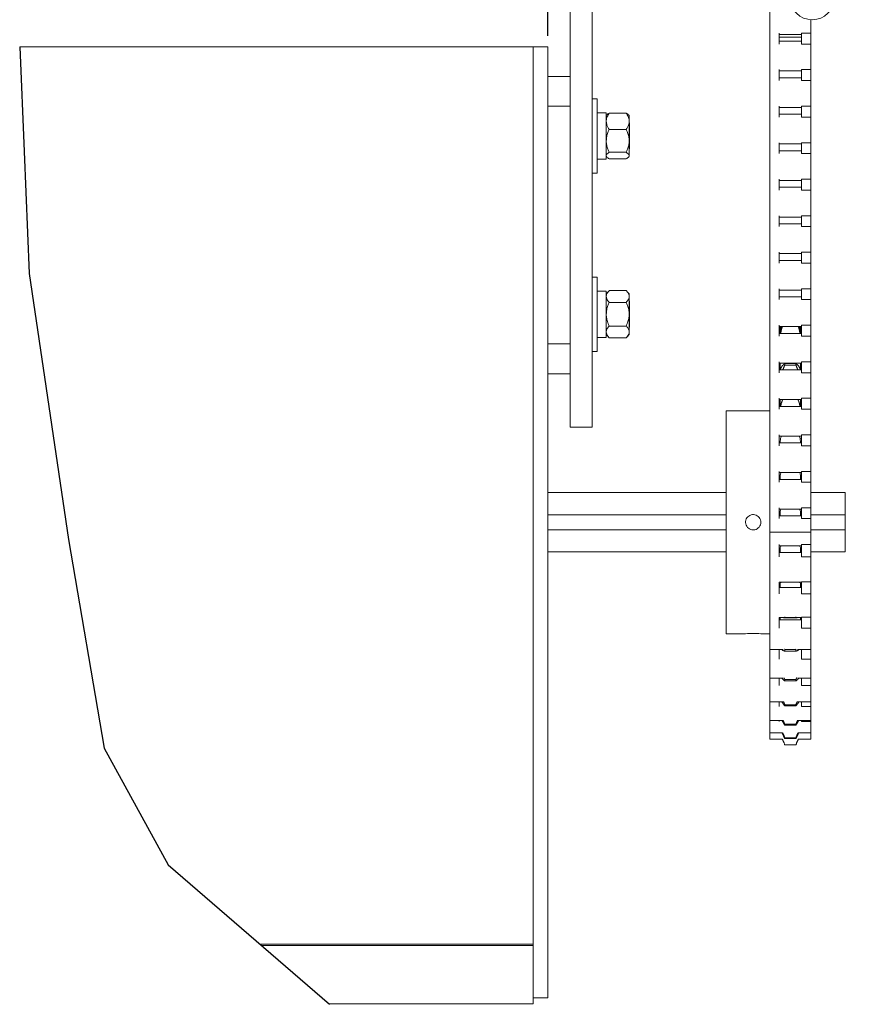
# Model space of a CAD drawing. Extents: x 2.5 to 18.9, y 8.1 to 42.4.
# Drawn here: x 4.4 to 18.8, y 8.1 to 24.7 of the extents above; entities that cross this region are included whole.
import ezdxf

# ---------------------------------------------------------------- set-up
doc = ezdxf.new("R2010")
doc.units = 0
doc.header["$LTSCALE"] = 0.5
doc.header["$MEASUREMENT"] = 0
doc.layers.get('Defpoints').update_dxf_attribs({"linetype": 'CONTINUOUS'})
doc.layers.add('DIM', color=1, linetype='CONTINUOUS')
doc.layers.add('OBJ', color=3, linetype='CONTINUOUS')
doc.styles.add('ROMANS', font='romans.shx', dxfattribs={"width": 0.9, "height": 0.375})
doc.dimstyles.new('GENIE', dxfattribs={"dimscale": 2, "dimtxt": 0.25, "dimasz": 0.156, "dimexe": 0.095, "dimexo": 0.0925, "dimgap": 0.095, "dimtad": 0, "dimtih": 1, "dimtoh": 1, "dimdec": 5, "dimzin": 4, "dimdsep": 46, "dimlunit": 5, "dimtxsty": 'ROMANS', "dimcen": 0.09, "dimadec": 0, "dimazin": 0, "dimtfac": 1, "dimtdec": 5, "dimtofl": 0, "dimtmove": 0, "dimatfit": 3, "dimfxl": 0, "dimfrac": 2, "dimtolj": 1, "dimtzin": 4, "dimarcsym": 0})

# ---------------------------------------------------------------- blocks, each defined once
blk = doc.blocks.new('*D31')
at = {"layer": 'Defpoints', "color": 0}
for p in [(13.309, 38.369), (18.834, 30.782), (13.309, 24.232)]:
    blk.add_point(p, dxfattribs=at)
at = {"layer": 'DIM', "color": 0, "lineweight": -2}
for p, q in [((13.309, 24.417), (13.309, 38.559)), ((18.834, 30.967), (18.834, 38.559)), ((13.621, 38.369), (14.034, 38.369)), ((18.522, 38.369), (18.11, 38.369))]:
    blk.add_line(p, q, dxfattribs=at)
at = {"layer": 'DIM', "color": 0}
for points in [[(13.621, 38.421), (13.621, 38.317), (13.309, 38.369)], [(18.522, 38.421), (18.522, 38.317), (18.834, 38.369)]]:
    blk.add_solid(points, dxfattribs=at)
at = {"layer": 'DIM', "color": 0, "insert": (16.072, 38.369), "char_height": 0.375, "attachment_point": 5, "style": 'ROMANS'}
blk.add_mtext('\\A1;5 1/2\\PEND OF\\POUTPUT SHAFT', dxfattribs=at)

msp = doc.modelspace()

# ---------------------------------------------------------------- linework, layer by layer
at = {"layer": 'OBJ', "linetype": 'Continuous', "lineweight": 15}
for p, q in [((13.6843106, 18.0850006), (13.6843106, 25.7150006)), ((14.0543099, 18.0850006), (14.0543099, 25.7150006)), ((17.0403102, 24.4620687), (17.0403102, 24.8929117)), ((17.7353098, 24.4620687), (17.7353098, 24.6872569)), ((17.0403102, 24.4620687), (17.0403102, 24.2785051)), ((17.2003135, 24.4620687), (17.2003135, 24.2785051)), ((17.7353098, 24.4620687), (17.5753112, 24.4620687)), ((17.5753112, 24.4620687), (17.5753112, 24.2785051)), ((17.7353098, 24.4620687), (17.7353098, 24.2785051)), ((4.4212222, 24.2324735), (13.0593113, 24.2324735)), ((13.3093082, 24.2324735), (13.0593113, 24.2324735)), ((13.0593113, 24.2324735), (13.0593113, 8.2324701)), ((13.3093082, 24.2324735), (13.3093082, 23.7324703)), ((17.0403102, 23.8476574), (17.0403102, 24.2785051)), ((17.5753112, 24.2785051), (17.7353098, 24.2785051)), ((17.7353098, 23.8476574), (17.7353098, 24.2785051)), ((13.3093082, 23.7324703), (13.6843106, 23.7324703)), ((13.3093082, 23.2324718), (13.3093082, 23.7324703)), ((17.0403102, 23.8476574), (17.0403102, 23.6640939)), ((17.2003135, 23.8476574), (17.2003135, 23.6640939)), ((17.7353098, 23.8476574), (17.5753112, 23.8476574)), ((17.5753112, 23.8476574), (17.5753112, 23.6640939)), ((17.7353098, 23.8476574), (17.7353098, 23.6640939)), ((17.0403102, 23.2332509), (17.0403102, 23.6640939)), ((17.5753112, 23.6640939), (17.7353098, 23.6640939)), ((17.7353098, 23.2332509), (17.7353098, 23.6640939)), ((13.6843106, 23.2324718), (13.3093082, 23.2324718)), ((13.3093082, 23.2324718), (13.3093082, 19.2324698)), ((14.1373106, 23.3574726), (14.1373106, 22.107474)), ((17.0403102, 23.2332509), (17.0403102, 23.0496873)), ((17.2003135, 23.2332509), (17.2003135, 23.0496873)), ((17.7353098, 23.2332509), (17.5753112, 23.2332509)), ((17.5753112, 23.2332509), (17.5753112, 23.0496873)), ((17.7353098, 23.2332509), (17.7353098, 23.0496873)), ((14.2913111, 23.1209125), (14.1373106, 23.1209125)), ((14.2913111, 23.1224707), (14.2913111, 23.1209125)), ((14.2913111, 22.3424712), (14.2913111, 23.1209125)), ((14.626308, 23.117524), (14.3413086, 23.117524)), ((14.6763102, 22.9795369), (14.6763102, 23.0762231)), ((17.0403102, 22.6188443), (17.0403102, 23.0496873)), ((17.5753112, 23.0496873), (17.7353098, 23.0496873)), ((17.7353098, 22.6188443), (17.7353098, 23.0496873)), ((14.6763102, 22.6490221), (14.6763102, 22.9795369)), ((14.6843076, 22.9512223), (14.6843076, 22.5137196)), ((14.626308, 22.8415451), (14.3413086, 22.8415451)), ((14.6763102, 22.4019538), (14.6763102, 22.6490221)), ((17.0403102, 22.6188443), (17.0403102, 22.4352808)), ((17.2003135, 22.6188443), (17.2003135, 22.4352808)), ((17.7353098, 22.6188443), (17.5753112, 22.6188443)), ((17.5753112, 22.6188443), (17.5753112, 22.4352808)), ((17.7353098, 22.6188443), (17.7353098, 22.4352808)), ((14.626308, 22.4564944), (14.3413086, 22.4564944)), ((14.6763102, 22.3887235), (14.6763102, 22.4019538)), ((17.0403102, 22.0044378), (17.0403102, 22.4352808)), ((17.5753112, 22.4352808), (17.7353098, 22.4352808)), ((17.7353098, 22.0044378), (17.7353098, 22.4352808)), ((14.626308, 22.3474179), (14.3413086, 22.3474179)), ((17.0403102, 22.0044378), (17.0403102, 21.8208742)), ((17.2003135, 22.0044378), (17.2003135, 21.8208742)), ((17.7353098, 22.0044378), (17.5753112, 22.0044378)), ((17.5753112, 22.0044378), (17.5753112, 21.8208742)), ((17.7353098, 22.0044378), (17.7353098, 21.8208742)), ((17.0403102, 21.3900312), (17.0403102, 21.8208742)), ((17.5753112, 21.8208742), (17.7353098, 21.8208742)), ((17.7353098, 21.3900312), (17.7353098, 21.8208742)), ((17.0403102, 21.3900312), (17.0403102, 21.2064677)), ((17.2003135, 21.3900312), (17.2003135, 21.2064677)), ((17.7353098, 21.3900312), (17.5753112, 21.3900312)), ((17.5753112, 21.3900312), (17.5753112, 21.2064677)), ((17.7353098, 21.3900312), (17.7353098, 21.2064677)), ((17.0403102, 20.7756247), (17.0403102, 21.2064677)), ((17.5753112, 21.2064677), (17.7353098, 21.2064677)), ((17.7353098, 20.7756247), (17.7353098, 21.2064677)), ((17.0403102, 20.7756247), (17.0403102, 20.5920611)), ((17.2003135, 20.7756247), (17.2003135, 20.5920611)), ((17.7353098, 20.7756247), (17.5753112, 20.7756247)), ((17.5753112, 20.7756247), (17.5753112, 20.5920611)), ((17.7353098, 20.7756247), (17.7353098, 20.5920611)), ((17.0403102, 20.1592141), (17.0403102, 20.5920611)), ((17.5753112, 20.5920611), (17.7353098, 20.5920611)), ((17.7353098, 20.1612181), (17.7353098, 20.5920611)), ((14.1373106, 20.3574723), (14.1373106, 19.8379403)), ((14.2913111, 20.1224704), (14.2913111, 19.3424709)), ((14.626308, 20.1294024), (14.3413086, 20.1294024)), ((14.6763102, 20.0301677), (14.6763102, 20.0762228)), ((17.0403102, 20.1612181), (17.0403102, 19.9776546)), ((17.2003135, 20.1612181), (17.2003135, 19.9776546)), ((17.7353098, 20.1612181), (17.5753112, 20.1612181)), ((17.5753112, 20.1612181), (17.5753112, 19.9776546)), ((17.7353098, 20.1612181), (17.7353098, 19.9776546)), ((14.626308, 19.9309377), (14.3413086, 19.9309377)), ((14.6763102, 19.732473), (14.6763102, 20.0301677)), ((14.6843076, 19.951222), (14.6843076, 19.5137239)), ((17.0403102, 19.5468069), (17.0403102, 19.9754065)), ((17.5753112, 19.9776546), (17.7353098, 19.9776546)), ((17.7353098, 19.5468069), (17.7353098, 19.9776546)), ((14.1373106, 19.8379403), (14.1373106, 19.1074737)), ((14.6763102, 19.4347736), (14.6763102, 19.732473)), ((14.626308, 19.5340083), (14.3413086, 19.5340083)), ((14.6763102, 19.3887231), (14.6763102, 19.4347736)), ((17.0403102, 19.5468069), (17.0403102, 19.363248)), ((17.2003135, 19.5468069), (17.2003135, 19.363248)), ((17.2165616, 19.524725), (17.2165616, 19.5187317)), ((17.2165616, 19.5187317), (17.2165616, 19.4103169)), ((17.2165616, 19.4194453), (17.2165616, 19.4103169)), ((17.2165616, 19.4194453), (17.2165616, 19.4103169)), ((17.5593118, 19.524725), (17.5593118, 19.5187317)), ((17.5593118, 19.4103169), (17.5593118, 19.5187317)), ((17.5593118, 19.4194453), (17.5593118, 19.4103169)), ((17.5593118, 19.4103169), (17.5593118, 19.4194453)), ((17.7353098, 19.5468069), (17.5753112, 19.5468069)), ((17.5753112, 19.5468069), (17.5753112, 19.363248)), ((17.7353098, 19.5468069), (17.7353098, 19.363248)), ((13.3093082, 19.2324698), (13.6843106, 19.2324698)), ((13.3093082, 18.7324713), (13.3093082, 19.2324698)), ((14.626308, 19.3355436), (14.3413086, 19.3355436)), ((17.0403102, 18.9324003), (17.0403102, 19.363248)), ((17.5753112, 19.363248), (17.7353098, 19.363248)), ((17.7353098, 18.9324003), (17.7353098, 19.363248)), ((17.0403102, 18.9324003), (17.0403102, 18.7488368)), ((17.2003135, 18.9324003), (17.2003135, 18.7488368)), ((17.2165616, 18.9103184), (17.2165616, 18.7960558)), ((17.2945592, 18.9032503), (17.2945592, 18.8782211)), ((17.2945592, 18.9032503), (17.4813095, 18.9032503)), ((17.4813095, 18.9032503), (17.4813095, 18.8782211)), ((17.5593118, 18.7960558), (17.5593118, 18.9103184)), ((17.7353098, 18.9324003), (17.5753112, 18.9324003)), ((17.5753112, 18.9324003), (17.5753112, 18.7488368)), ((17.7353098, 18.9324003), (17.7353098, 18.7488368)), ((13.6843106, 18.7324713), (13.3093082, 18.7324713)), ((13.3093082, 18.7324713), (13.3093082, 8.2324701)), ((17.0403102, 18.3179937), (17.0403102, 18.7488368)), ((17.4813095, 18.8782211), (17.2945592, 18.8782211)), ((17.5753112, 18.7488368), (17.7353098, 18.7488368)), ((17.7353098, 18.3179937), (17.7353098, 18.7488368)), ((17.0403102, 18.3179937), (17.0403102, 18.1344302)), ((17.2003135, 18.3179937), (17.2003135, 18.1344302)), ((17.2165616, 18.2960527), (17.2165616, 18.1815038)), ((17.5593118, 18.2960527), (17.5593118, 18.1815038)), ((17.7353098, 18.3179937), (17.5753112, 18.3179937)), ((17.5753112, 18.3179937), (17.5753112, 18.1344302)), ((17.7353098, 18.3179937), (17.7353098, 18.1344302)), ((13.6843106, 17.834999), (13.6843106, 18.0850006)), ((14.0543099, 18.0850006), (14.0543099, 17.834999)), ((16.3093085, 14.3574716), (16.3093085, 18.107472)), ((17.0403102, 17.7035872), (17.0403102, 18.1344302)), ((17.5753112, 18.1344302), (17.7353098, 18.1344302)), ((17.7353098, 17.7035872), (17.7353098, 18.1344302)), ((14.0543099, 17.834999), (13.6843106, 17.834999)), ((17.0403102, 17.7035872), (17.0403102, 17.5200237)), ((17.2003135, 17.7035872), (17.2003135, 17.5200237)), ((17.7353098, 17.7035872), (17.5753112, 17.7035872)), ((17.5753112, 17.7035872), (17.5753112, 17.5200237)), ((17.7353098, 17.7035872), (17.7353098, 17.5200237)), ((17.0403102, 17.0891806), (17.0403102, 17.5200237)), ((17.5753112, 17.5200237), (17.7353098, 17.5200237)), ((17.7353098, 17.0891806), (17.7353098, 17.5200237)), ((17.0403102, 17.0891806), (17.0403102, 16.9056171)), ((17.2003135, 17.0891806), (17.2003135, 16.9056171)), ((17.7353098, 17.0891806), (17.5753112, 17.0891806)), ((17.5753112, 17.0891806), (17.5753112, 16.9056171)), ((17.7353098, 17.0891806), (17.7353098, 16.9056171)), ((17.0403102, 16.4747741), (17.0403102, 16.9056171)), ((17.2165616, 16.9735195), (17.2165616, 16.9526907)), ((17.5593118, 16.9526907), (17.5593118, 16.9735195)), ((17.5753112, 16.9056171), (17.7353098, 16.9056171)), ((17.7353098, 16.4747741), (17.7353098, 16.9056171)), ((18.3093072, 16.7324726), (18.3093072, 16.3574703)), ((17.0403102, 16.4747741), (17.0403102, 16.2960258)), ((17.2003135, 16.4747741), (17.2003135, 16.2960258)), ((17.7353098, 16.4747741), (17.5753112, 16.4747741)), ((17.5753112, 16.4747741), (17.5753112, 16.2960258)), ((17.7353098, 16.4747741), (17.7353098, 16.2960258)), ((13.3093082, 16.3574703), (16.3093085, 16.3574703)), ((17.0403102, 16.2960258), (17.0403102, 16.0657032)), ((17.2165616, 16.3776232), (17.2165616, 16.3430994)), ((17.5593118, 16.3430994), (17.5593118, 16.3776232)), ((17.5593118, 16.3574703), (17.5753112, 16.3574703)), ((17.7353098, 16.2960258), (17.5753112, 16.2960258)), ((17.7353098, 16.3574703), (18.3093072, 16.3574703)), ((17.7353098, 16.2960258), (17.7353098, 16.0657032)), ((18.3093072, 16.1074734), (18.3093072, 16.3574703)), ((16.3093085, 16.1074734), (13.3093082, 16.1074734)), ((16.7917213, 16.1074734), (16.7415361, 16.1074734)), ((18.3093072, 16.1074734), (17.7353098, 16.1074734)), ((18.3093072, 16.1074734), (18.3093072, 15.732471)), ((17.0403102, 16.0657032), (17.7353098, 16.0657032)), ((17.0403102, 15.8573028), (17.0403102, 16.0657032)), ((17.7353098, 15.8573028), (17.7353098, 16.0657032)), ((17.0403102, 15.8573028), (17.0403102, 15.6527885)), ((17.2003135, 15.8573028), (17.2003135, 15.6527885)), ((17.2165616, 15.7773152), (17.2165616, 15.7229765)), ((17.5593118, 15.7229765), (17.5593118, 15.7773152)), ((17.7353098, 15.8573028), (17.5753112, 15.8573028)), ((17.5753112, 15.8573028), (17.5753112, 15.6527885)), ((17.7353098, 15.8573028), (17.7353098, 15.6527885)), ((17.0403102, 15.6527885), (17.0403102, 15.3660761)), ((17.7353098, 15.6527885), (17.5753112, 15.6527885)), ((17.7353098, 15.6527885), (17.7353098, 15.2290041)), ((17.0403102, 15.3660761), (17.0403102, 15.2290041)), ((17.0403102, 15.2229733), (17.0403102, 15.0295632)), ((17.2003135, 15.2229733), (17.2003135, 15.0295632)), ((17.2165616, 15.1908384), (17.2165616, 15.1325056)), ((17.5593118, 15.1325056), (17.5593118, 15.1908384)), ((17.5753112, 15.2290041), (17.7353098, 15.2290041)), ((17.5753112, 15.2290041), (17.5753112, 15.0295632)), ((17.7353098, 15.2290041), (17.7353098, 15.0295632)), ((17.0403102, 15.0295632), (17.0403102, 14.7381247)), ((17.7353098, 15.0295632), (17.5753112, 15.0295632)), ((17.7353098, 15.0295632), (17.7353098, 14.6327747)), ((17.0403102, 14.7381247), (17.0403102, 14.6327747)), ((17.0403102, 14.6324039), (17.0403102, 14.4493613)), ((17.2003135, 14.6324039), (17.2003135, 14.4493613)), ((17.2165616, 14.6324039), (17.2165616, 14.5894979)), ((17.2945592, 14.6422035), (17.2945592, 14.6276637)), ((17.4813095, 14.6276637), (17.2945592, 14.6276637)), ((17.4813095, 14.6422035), (17.4813095, 14.6276637)), ((17.5593118, 14.5894979), (17.5593118, 14.6324039)), ((17.5753112, 14.6327747), (17.7353098, 14.6327747)), ((17.5753112, 14.6327747), (17.5753112, 14.4493613)), ((17.7353098, 14.6327747), (17.7353098, 14.4493613)), ((17.0403102, 14.4493613), (17.0403102, 14.1619871)), ((17.7353098, 14.4493613), (17.5753112, 14.4493613)), ((17.7353098, 14.4493613), (17.7353098, 14.0894994)), ((17.0403102, 14.1619871), (17.0403102, 14.0894994)), ((17.0403102, 14.0894994), (17.0403102, 13.9296839)), ((17.2003135, 14.0894994), (17.2003135, 13.9296839)), ((17.2945592, 14.0906962), (17.2945592, 14.0617011)), ((17.2945592, 14.0906962), (17.4813095, 14.0906962)), ((17.4813095, 14.0906962), (17.4813095, 14.0617011)), ((17.5753112, 14.0915316), (17.5753112, 13.9296839)), ((17.7353098, 14.1340058), (17.7353098, 14.1324054)), ((17.7353098, 14.0915316), (17.7353098, 13.9296839)), ((17.0403102, 13.9296839), (17.0403102, 13.6550332)), ((17.4813095, 14.0617011), (17.2945592, 14.0617011)), ((17.7353098, 13.9296839), (17.5753112, 13.9296839)), ((17.7353098, 13.9296839), (17.7353098, 13.610325)), ((17.0403102, 13.6550332), (17.0403102, 13.610325)), ((17.0403102, 13.610325), (17.0403102, 13.4861972)), ((17.2003135, 13.610325), (17.2003135, 13.4861972)), ((17.2945592, 13.5867225), (17.2945592, 13.561698)), ((17.2945592, 13.5867225), (17.4813095, 13.5867225)), ((17.4813095, 13.5867225), (17.4813095, 13.561698)), ((17.5753112, 13.610325), (17.5753112, 13.4861972)), ((17.7353098, 13.657577), (17.7353098, 13.6473456)), ((17.7353098, 13.621603), (17.7353098, 13.4861972)), ((17.0403102, 13.4861972), (17.0403102, 13.2325583)), ((17.4813095, 13.561698), (17.2945592, 13.561698)), ((17.7353098, 13.4861972), (17.5753112, 13.4861972)), ((17.7353098, 13.4861972), (17.7353098, 13.2094345)), ((17.7353098, 13.2655521), (17.7353098, 13.2394574)), ((17.0403102, 13.2325583), (17.0403102, 13.2094345)), ((17.0403102, 13.2094345), (17.0403102, 13.132277)), ((17.0403102, 13.132277), (17.0403102, 12.9072953)), ((17.2003135, 13.2094345), (17.2003135, 13.132277)), ((17.2945592, 13.1631447), (17.4813095, 13.1631447)), ((17.2945592, 13.1631447), (17.2945592, 13.1428416)), ((17.4813095, 13.1428416), (17.2945592, 13.1428416)), ((17.4813095, 13.1631447), (17.4813095, 13.1428416)), ((17.5753112, 13.2094345), (17.5753112, 13.132277)), ((17.7353098, 13.132277), (17.5753112, 13.132277)), ((17.7353098, 13.2371577), (17.7353098, 13.132277)), ((17.7353098, 13.132277), (17.7353098, 12.8989178)), ((17.7353098, 12.9697394), (17.7353098, 12.9210325)), ((17.7353098, 12.9497882), (17.7353098, 12.8785959)), ((17.0403102, 12.9072953), (17.0403102, 12.8989178)), ((17.0403102, 12.8989178), (17.0403102, 12.8785959)), ((17.0403102, 12.8785959), (17.0403102, 12.6890531)), ((17.2003135, 12.8989178), (17.2003135, 12.8785959)), ((17.2945592, 12.8328223), (17.2945592, 12.8178649)), ((17.2945592, 12.8328223), (17.4813095, 12.8328223)), ((17.4813095, 12.8178649), (17.2945592, 12.8178649)), ((17.4813095, 12.8328223), (17.4813095, 12.8178649)), ((17.5753112, 12.8989178), (17.5753112, 12.8785959)), ((17.7353098, 12.8785959), (17.5753112, 12.8785959)), ((17.7353098, 12.8785959), (17.7353098, 12.6881379)), ((17.7353098, 12.7790702), (17.7353098, 12.701678)), ((17.7353098, 12.7681583), (17.7353098, 12.7327992)), ((17.0403102, 12.6890531), (17.0403102, 12.6881379)), ((17.0403102, 12.6890531), (17.0403102, 12.5834449)), ((17.2945592, 12.605799), (17.2945592, 12.5966378)), ((17.2945592, 12.605799), (17.4813095, 12.605799)), ((17.4813095, 12.5966378), (17.2945592, 12.5966378)), ((17.4813095, 12.605799), (17.4813095, 12.5966378)), ((17.7353098, 12.7327992), (17.7353098, 12.5834449)), ((17.7353098, 12.6992845), (17.7353098, 12.5880068)), ((17.7353098, 12.6977451), (17.7353098, 12.696905)), ((17.2945592, 12.4889692), (17.2945592, 12.4858858)), ((17.2945592, 12.4889692), (17.4813095, 12.4889692)), ((17.4813095, 12.4858858), (17.2945592, 12.4858858)), ((17.4813095, 12.4889692), (17.4813095, 12.4858858)), ((8.4640328, 9.1324721), (13.0593113, 9.1324721)), ((8.4862342, 9.1132766), (13.0593113, 9.1132766)), ((13.0593113, 8.2324701), (13.0593113, 8.132508)), ((13.3093082, 8.2324701), (13.0593113, 8.2324701))]:
    msp.add_line(p, q, dxfattribs=at)
at = {"layer": 'OBJ'}
for points in [[(4.4212222, 24.2324735), (4.4959806, 22.4688283), (4.5829308, 20.4175635), (5.2427534, 15.9404215), (5.8401715, 12.4337344), (6.9211015, 10.4665048)], [(6.9211015, 10.4665048), (9.6329903, 8.1217807)]]:
    msp.add_lwpolyline(points, dxfattribs=at)
at = {"layer": 'OBJ', "linetype": 'Continuous', "lineweight": 15}
for centre, radius, start, end in [((17.7560244, 25.0591825), 0.3725, 180, 0), ((16.762935, 12.4861612), 1.8757172, 86.07176298, 93.87980797)]:
    msp.add_arc(centre, radius, start, end, dxfattribs=at)
for points in [[(17.2003135, 24.4399821), (17.5753112, 24.4399821)], [(17.5753112, 24.3938941), (17.2003135, 24.3938941)], [(17.5753112, 24.325574), (17.2003135, 24.325574)], [(17.2003135, 23.8255756), (17.5753112, 23.8255756)], [(17.5753112, 23.7111675), (17.2003135, 23.7111675)], [(14.1373106, 23.3574726), (14.0543099, 23.3574726)], [(17.2003135, 23.211169), (17.5753112, 23.211169)], [(14.2913111, 23.1224707), (14.1373106, 23.1224707)], [(14.304917, 23.0906972), (14.2913111, 23.0762231)], [(14.6763102, 23.0762231), (14.6626997, 23.0906972)], [(17.5753112, 23.0967609), (17.2003135, 23.0967609)], [(14.6843076, 22.9512223), (14.6763102, 22.9512223)], [(17.2003135, 22.5967624), (17.5753112, 22.5967624)], [(14.2913111, 22.3887235), (14.304917, 22.3742447)], [(14.6626997, 22.3742447), (14.6763102, 22.3887235)], [(14.6763102, 22.5137196), (14.6843076, 22.5137196)], [(17.5753112, 22.4823544), (17.2003135, 22.4823544)], [(14.1373106, 22.3424712), (14.2913111, 22.3424712)], [(14.0543099, 22.107474), (14.1373106, 22.107474)], [(17.2003135, 21.9823559), (17.5753112, 21.9823559)], [(17.5753112, 21.8679478), (17.2003135, 21.8679478)], [(17.2003135, 21.3679493), (17.5753112, 21.3679493)], [(17.5753112, 21.2535413), (17.2003135, 21.2535413)], [(17.2003135, 20.7535428), (17.5753112, 20.7535428)], [(17.5753112, 20.6391347), (17.2003135, 20.6391347)], [(14.1373106, 20.3574723), (14.0543099, 20.3574723)], [(14.2913111, 20.1224704), (14.1373106, 20.1224704)], [(14.3413086, 20.1294024), (14.2913111, 20.0762228)], [(14.6763102, 20.0762228), (14.626308, 20.1294024)], [(17.2003135, 20.1391315), (17.5753112, 20.1391315)], [(14.6843076, 19.951222), (14.6763102, 19.951222)], [(17.5753112, 20.0247282), (17.2003135, 20.0247282)], [(14.2913111, 19.3887231), (14.3413086, 19.3355436)], [(14.626308, 19.3355436), (14.6763102, 19.3887231)], [(14.6763102, 19.5137239), (14.6843076, 19.5137239)], [(17.2003135, 19.524725), (17.5753112, 19.524725)], [(17.2003135, 19.4156203), (17.2165616, 19.4156203)], [(17.5753112, 19.4103169), (17.2003135, 19.4103169)], [(17.2165616, 19.4194453), (17.2168948, 19.4325865)], [(17.2352268, 19.4635199), (17.2258543, 19.4103169)], [(17.2508179, 19.5191494), (17.2352268, 19.4635199)], [(17.5406466, 19.4635199), (17.5250509, 19.5191494)], [(17.5499252, 19.4103169), (17.5406466, 19.4635199)], [(17.5589786, 19.4325865), (17.5593118, 19.4194453)], [(17.5593118, 19.4156203), (17.5753112, 19.4156203)], [(14.1373106, 19.3424709), (14.2913111, 19.3424709)], [(14.0543099, 19.1074737), (14.1373106, 19.1074737)], [(17.2003135, 18.9103184), (17.5753112, 18.9103184)], [(17.2508179, 18.8650517), (17.2945592, 18.9032503)], [(17.4813095, 18.9032503), (17.5250509, 18.8650517)], [(17.2003135, 18.8558388), (17.2165616, 18.8558388)], [(17.2165616, 18.7960558), (17.2003135, 18.7960558)], [(17.5753112, 18.7959104), (17.2003135, 18.7959104)], [(17.2352268, 18.8370188), (17.2508179, 18.8650517)], [(17.2945592, 18.8782211), (17.2606972, 18.7959104)], [(17.5151762, 18.7959104), (17.4813095, 18.8782211)], [(17.5250509, 18.8650517), (17.5406466, 18.8370188)], [(17.5593118, 18.8558388), (17.5753112, 18.8558388)], [(17.5753112, 18.7960558), (17.5593118, 18.7960558)], [(17.2003135, 18.2959119), (17.5753112, 18.2959119)], [(17.2165616, 18.241085), (17.2003135, 18.241085)], [(17.2352268, 18.2327966), (17.2241506, 18.1815038)], [(17.2508179, 18.2761766), (17.2352268, 18.2327966)], [(17.2596224, 18.2959119), (17.2508179, 18.2761766)], [(17.5250509, 18.2761766), (17.516251, 18.2959119)], [(17.5406466, 18.2327966), (17.5250509, 18.2761766)], [(17.5516007, 18.1815038), (17.5406466, 18.2327966)], [(17.5753112, 18.241085), (17.5593118, 18.241085)], [(17.0403102, 18.107472), (16.3093085, 18.107472)], [(17.5753112, 18.1815038), (17.2003135, 18.1815038)], [(17.2003135, 17.6815053), (17.5753112, 17.6815053)], [(17.5753112, 17.5670972), (17.2003135, 17.5670972)], [(17.5753112, 17.648), (17.5593118, 17.648)], [(17.2003135, 17.0670987), (17.5753112, 17.0670987)], [(17.5753112, 16.9526907), (17.2003135, 16.9526907)], [(17.2168948, 16.9940572), (17.2165616, 16.9735195)], [(17.5593118, 16.9735195), (17.5589786, 16.9940572)], [(17.5753112, 17.0265207), (17.5593118, 17.0265207)], [(16.3093085, 16.7324726), (13.3093082, 16.7324726)], [(18.3093072, 16.7324726), (17.7353098, 16.7324726)], [(17.2003135, 16.4526922), (17.5753112, 16.4526922)], [(17.5753112, 16.3430994), (17.2003135, 16.3430994)], [(17.2168948, 16.3949038), (17.2165616, 16.3776232)], [(17.5593118, 16.3776232), (17.5589786, 16.3949038)], [(17.2003135, 15.8382809), (17.5753112, 15.8382809)], [(17.2168948, 15.7908131), (17.2165616, 15.7773152)], [(17.5593118, 15.7773152), (17.5589786, 15.7908131)], [(13.3093082, 15.732471), (16.3093085, 15.732471)], [(17.5753112, 15.7229765), (17.2003135, 15.7229765)], [(17.5593118, 15.732471), (17.5753112, 15.732471)], [(17.7353098, 15.732471), (18.3093072, 15.732471)], [(17.2003135, 15.2229733), (17.5753112, 15.2229733)], [(17.5753112, 15.1325056), (17.2003135, 15.1325056)], [(17.2168948, 15.2001405), (17.2165616, 15.1908384)], [(17.2508179, 15.2223068), (17.2352268, 15.2220863)], [(17.2612322, 15.2270846), (17.2508179, 15.2223068)], [(17.5250509, 15.2223068), (17.5146412, 15.2270846)], [(17.5406466, 15.2220863), (17.5250509, 15.2223068)], [(17.5593118, 15.1908384), (17.5589786, 15.2001405)], [(17.5753112, 15.1800063), (17.5593118, 15.1800063)], [(17.2003135, 14.6325071), (17.2670707, 14.6325071)], [(17.5753112, 14.5894979), (17.2003135, 14.5894979)], [(17.2508179, 14.6271897), (17.2423371, 14.6324039)], [(17.2945592, 14.6276637), (17.2508179, 14.6271897)], [(17.2721676, 14.6224729), (17.5037058, 14.6224729)], [(17.5250509, 14.6271897), (17.4813095, 14.6276637)], [(17.5088027, 14.6325071), (17.5753112, 14.6325071)], [(17.5335316, 14.6324039), (17.5250509, 14.6271897)], [(17.5753112, 14.6324039), (17.5593118, 14.6324039)], [(16.3093085, 14.3574716), (16.6360171, 14.3574716)], [(16.8914347, 14.3574716), (17.0403102, 14.3574716)], [(17.0403102, 14.0894994), (17.2664418, 14.0894994)], [(17.2508179, 14.0808544), (17.2437639, 14.0894994)], [(17.2904479, 14.0996228), (17.2945592, 14.0906962)], [(17.4813095, 14.0906962), (17.4854255, 14.0996228)], [(17.5094316, 14.0894994), (17.7353098, 14.0894994)], [(17.5321095, 14.0894994), (17.5250509, 14.0808544)], [(17.2945592, 14.0617011), (17.2508179, 14.0808544)], [(17.5250509, 14.0808544), (17.4813095, 14.0617011)], [(17.0403102, 13.610325), (17.2650338, 13.610325)], [(17.2508179, 13.5998919), (17.245017, 13.610325)], [(17.2945592, 13.561698), (17.2508179, 13.5998919)], [(17.2812538, 13.6173603), (17.2945592, 13.5867225)], [(17.4813095, 13.5867225), (17.4946196, 13.6173603)], [(17.5250509, 13.5998919), (17.4813095, 13.561698)], [(17.5108396, 13.610325), (17.7353098, 13.610325)], [(17.5308564, 13.610325), (17.5250509, 13.5998919)], [(17.0403102, 13.2094345), (17.2629218, 13.2094345)], [(17.2508179, 13.1989216), (17.2462795, 13.2094345)], [(17.2945592, 13.1428416), (17.2508179, 13.1989216)], [(17.2731766, 13.2143437), (17.2945592, 13.1631447)], [(17.4813095, 13.1631447), (17.5026968, 13.2143437)], [(17.5250509, 13.1989216), (17.4813095, 13.1428416)], [(17.5129516, 13.2094345), (17.7353098, 13.2094345)], [(17.5295939, 13.2094345), (17.5250509, 13.1989216)], [(17.0403102, 12.8989178), (17.2602138, 12.8989178)], [(17.2508179, 12.8901226), (17.2476358, 12.8989178)], [(17.2945592, 12.8178649), (17.2508179, 12.8901226)], [(17.2660569, 12.9024049), (17.2945592, 12.8328223)], [(17.4813095, 12.8328223), (17.5098165, 12.9024049)], [(17.5250509, 12.8901226), (17.4813095, 12.8178649)], [(17.5156596, 12.8989178), (17.7353098, 12.8989178)], [(17.5282376, 12.8989178), (17.5250509, 12.8901226)], [(17.0403102, 12.6881379), (17.2570505, 12.6881379)], [(17.2508179, 12.6828768), (17.2491377, 12.6881379)], [(17.2945592, 12.5966378), (17.2508179, 12.6828768)], [(17.259721, 12.6907005), (17.2945592, 12.605799)], [(17.4813095, 12.605799), (17.5161524, 12.6907005)], [(17.5250509, 12.6828768), (17.4813095, 12.5966378)], [(17.5188229, 12.6881379), (17.7353098, 12.6881379)], [(17.5267357, 12.6881379), (17.5250509, 12.6828768)], [(17.0403102, 12.5834449), (17.2535869, 12.5834449)], [(17.2539952, 12.5854537), (17.2945592, 12.4889692)], [(17.4813095, 12.4889692), (17.5218782, 12.5854537)], [(17.5222865, 12.5834449), (17.7353098, 12.5834449)], [(9.6205833, 8.132508), (13.0593113, 8.132508)]]:
    msp.add_open_spline(points, degree=1, dxfattribs=at)
for points, knots in [([(14.3413086, 23.117524), (14.3290546, 23.0976228), (14.3041157, 23.0571208), (14.29192, 23.0094251), (14.2913877, 22.9832948), (14.2913111, 22.9795369)], [0, 0, 0, 0, 0.4526862869, 0.9212879626, 1, 1, 1, 1]), ([(14.305682, 23.0899791), (14.3096713, 23.0943162), (14.3183957, 23.103801), (14.3332478, 23.1126962), (14.3413086, 23.117524)], [0, 0, 0, 0, 0.4572570458, 1, 1, 1, 1]), ([(14.626308, 23.117524), (14.6385631, 23.0976229), (14.6635042, 23.0571209), (14.675688, 23.0094249), (14.676232, 22.9832948), (14.6763102, 22.9795369)], [0, 0, 0, 0, 0.45268605863, 0.92128749806, 1, 1, 1, 1]), ([(14.6619347, 23.0899791), (14.6579454, 23.0943162), (14.6492209, 23.103801), (14.6343689, 23.1126962), (14.626308, 23.117524)], [0, 0, 0, 0, 0.4572570458, 1, 1, 1, 1]), ([(14.2913111, 22.9795369), (14.2927722, 22.9626226), (14.2957442, 22.9282166), (14.315615, 22.882059), (14.3335308, 22.8538093), (14.3413086, 22.8415451)], [0, 0, 0, 0, 0.3536637895, 0.7194032071, 1, 1, 1, 1]), ([(14.6763102, 22.9795369), (14.6748472, 22.9626227), (14.6718712, 22.9282168), (14.6520019, 22.882059), (14.634086, 22.8538093), (14.626308, 22.8415451)], [0, 0, 0, 0, 0.3536652268, 0.719403831, 1, 1, 1, 1]), ([(14.3413086, 22.8415451), (14.3338627, 22.825204), (14.3164042, 22.786889), (14.2960845, 22.7226361), (14.2929178, 22.6738), (14.2913111, 22.6490221)], [0, 0, 0, 0, 0.268123553, 0.62866909, 1, 1, 1, 1]), ([(14.626308, 22.8415451), (14.6337562, 22.8252042), (14.6512195, 22.7868909), (14.6715291, 22.7226348), (14.6747009, 22.6737998), (14.6763102, 22.6490221)], [0, 0, 0, 0, 0.2681311042, 0.6286685597, 1, 1, 1, 1]), ([(14.2913111, 22.6490221), (14.2913109, 22.6486122), (14.2912959, 22.6253055), (14.2964204, 22.578334), (14.3149905, 22.5142529), (14.3330769, 22.47456), (14.3413086, 22.4564944)], [0, 0, 0, 0, 0.0061464044, 0.3494997596, 0.7039365748, 1, 1, 1, 1]), ([(14.6763102, 22.6490221), (14.6763089, 22.6486122), (14.676234, 22.6253057), (14.6712355, 22.5783349), (14.6526246, 22.5142512), (14.6345394, 22.4745597), (14.626308, 22.4564944)], [0, 0, 0, 0, 0.00614643, 0.3494988591, 0.7039286209, 1, 1, 1, 1]), ([(14.3413086, 22.4564944), (14.3290546, 22.4486276), (14.3041161, 22.4326176), (14.2919199, 22.4137747), (14.2913877, 22.4034402), (14.2913111, 22.4019538)], [0, 0, 0, 0, 0.45269007801, 0.92128357178, 1, 1, 1, 1]), ([(14.2913111, 22.4019538), (14.2927723, 22.3952705), (14.2957447, 22.3816754), (14.315614, 22.3634268), (14.3335307, 22.3522639), (14.3413086, 22.3474179)], [0, 0, 0, 0, 0.3536591149, 0.7194115286, 1, 1, 1, 1]), ([(14.626308, 22.4564944), (14.6385631, 22.4486276), (14.6635038, 22.4326176), (14.6756881, 22.4137746), (14.676232, 22.4034402), (14.6763102, 22.4019538)], [0, 0, 0, 0, 0.4526898497, 0.9212831072, 1, 1, 1, 1]), ([(14.6763102, 22.4019538), (14.674847, 22.3952705), (14.6718707, 22.3816755), (14.6520029, 22.3634268), (14.634086, 22.3522639), (14.626308, 22.3474179)], [0, 0, 0, 0, 0.35366055223, 0.7194121526, 1, 1, 1, 1]), ([(14.3413086, 20.1294024), (14.3290546, 20.1150903), (14.304116, 20.0859632), (14.29192, 20.0516567), (14.2913877, 20.0328695), (14.2913111, 20.0301677)], [0, 0, 0, 0, 0.4526920107, 0.9212899397, 1, 1, 1, 1]), ([(14.626308, 20.1294024), (14.6385631, 20.1150903), (14.6635038, 20.0859633), (14.675688, 20.0516566), (14.676232, 20.0328695), (14.6763102, 20.0301677)], [0, 0, 0, 0, 0.4526917824, 0.9212894751, 1, 1, 1, 1]), ([(14.2913111, 20.0301677), (14.2927724, 20.0180059), (14.2957449, 19.9932662), (14.3156137, 19.9600646), (14.3335307, 19.9397545), (14.3413086, 19.9309377)], [0, 0, 0, 0, 0.3536580324, 0.7194144419, 1, 1, 1, 1]), ([(14.3413086, 19.9309377), (14.3338629, 19.9140904), (14.3164066, 19.8745924), (14.2960832, 19.808358), (14.2929174, 19.7580161), (14.2913111, 19.732473)], [0, 0, 0, 0, 0.2681473642, 0.6286631011, 1, 1, 1, 1]), ([(14.6763102, 20.0301677), (14.674847, 20.0180059), (14.6718705, 19.9932664), (14.6520032, 19.9600646), (14.6340861, 19.9397545), (14.626308, 19.9309377)], [0, 0, 0, 0, 0.3536594697, 0.7194150658, 1, 1, 1, 1]), ([(14.626308, 19.9309377), (14.633756, 19.9140906), (14.6512171, 19.8745943), (14.6715303, 19.8083567), (14.6747013, 19.7580159), (14.6763102, 19.732473)], [0, 0, 0, 0, 0.2681549145, 0.6286625705, 1, 1, 1, 1]), ([(14.2913111, 19.732473), (14.2913109, 19.7320506), (14.2912959, 19.7080321), (14.2964205, 19.6596022), (14.3149902, 19.593548), (14.3330769, 19.5526308), (14.3413086, 19.5340083)], [0, 0, 0, 0, 0.0061463377, 0.349498621, 0.7039391394, 1, 1, 1, 1]), ([(14.6763102, 19.732473), (14.6763089, 19.7320506), (14.676234, 19.7080323), (14.6712353, 19.6596031), (14.6526249, 19.5935462), (14.6345394, 19.5526306), (14.626308, 19.5340083)], [0, 0, 0, 0, 0.0061463633, 0.3494977205, 0.7039311854, 1, 1, 1, 1]), ([(14.3413086, 19.5340083), (14.3290546, 19.5196948), (14.3041163, 19.490565), (14.2919198, 19.4562745), (14.2913877, 19.4374771), (14.2913111, 19.4347736)], [0, 0, 0, 0, 0.4526919697, 0.9212834901, 1, 1, 1, 1]), ([(14.2913111, 19.4347736), (14.2927723, 19.4226112), (14.2957446, 19.3978706), (14.3156143, 19.3646773), (14.3335307, 19.3443626), (14.3413086, 19.3355436)], [0, 0, 0, 0, 0.3536581243, 0.7194084179, 1, 1, 1, 1]), ([(14.626308, 19.5340083), (14.6385631, 19.5196948), (14.6635036, 19.4905651), (14.6756881, 19.4562744), (14.676232, 19.4374771), (14.6763102, 19.4347736)], [0, 0, 0, 0, 0.4526917414, 0.9212830256, 1, 1, 1, 1]), ([(14.6763102, 19.4347736), (14.6748471, 19.4226112), (14.6718708, 19.3978707), (14.6520026, 19.3646773), (14.634086, 19.3443626), (14.626308, 19.3355436)], [0, 0, 0, 0, 0.3536595617, 0.7194090419, 1, 1, 1, 1]), ([(17.2168948, 19.4325865), (17.217973, 19.4469777), (17.2200186, 19.4742814), (17.2291903, 19.5085286), (17.2335278, 19.524725)], [0, 0, 0, 0, 0.5270763282, 1, 1, 1, 1]), ([(17.5423597, 19.524725), (17.5465646, 19.5090771), (17.5557743, 19.4748051), (17.5578504, 19.4474512), (17.5589786, 19.4325865)], [0, 0, 0, 0, 0.4565780076, 1, 1, 1, 1]), ([(17.2201661, 18.7960558), (17.2206902, 18.7986541), (17.2226655, 18.808447), (17.2299068, 18.8249179), (17.2352268, 18.8370188)], [0, 0, 0, 0, 0.2653210061, 1, 1, 1, 1]), ([(17.5406466, 18.8370188), (17.5458163, 18.825281), (17.5530947, 18.8087555), (17.5550841, 18.7989087), (17.5556604, 18.7960558)], [0, 0, 0, 0, 0.7102806088, 1, 1, 1, 1]), ([(17.2352268, 17.6819089), (17.2303275, 17.6654974), (17.2203744, 17.6321572), (17.2180666, 17.5909805), (17.2168948, 17.5700728)], [0, 0, 0, 0, 0.4922431072, 1, 1, 1, 1]), ([(17.5589786, 17.5700728), (17.557857, 17.5903627), (17.5555794, 17.6315667), (17.5456742, 17.6649596), (17.5406466, 17.6819089)], [0, 0, 0, 0, 0.4924266557, 1, 1, 1, 1]), ([(17.2290363, 17.0670987), (17.2266007, 17.0602347), (17.2193139, 17.0396993), (17.2178617, 17.0122989), (17.2168948, 16.9940572)], [0, 0, 0, 0, 0.3342542729, 1, 1, 1, 1]), ([(17.5589786, 16.9940572), (17.5580482, 17.011759), (17.5566057, 17.0392055), (17.5493377, 17.0597902), (17.5467573, 17.0670987)], [0, 0, 0, 0, 0.6449534868, 1, 1, 1, 1]), ([(17.2295104, 16.4526922), (17.2268905, 16.447441), (17.2194, 16.4324274), (17.2178819, 16.4096891), (17.2168948, 16.3949038)], [0, 0, 0, 0, 0.3497649627, 1, 1, 1, 1]), ([(17.5589786, 16.3949038), (17.5580292, 16.4092553), (17.5565214, 16.4320467), (17.5490466, 16.447113), (17.5462786, 16.4526922)], [0, 0, 0, 0, 0.6296902099, 1, 1, 1, 1]), ([(16.7629374, 16.1039722), (16.7485063, 16.1053891), (16.7196457, 16.1082227), (16.6812215, 16.1303157), (16.6519671, 16.1628786), (16.635203, 16.2035902), (16.6328454, 16.2474612), (16.6451101, 16.2896212), (16.6706194, 16.3253499), (16.7065404, 16.3506723), (16.7488453, 16.3626727), (16.7926992, 16.3599959), (16.8331718, 16.3429974), (16.8657619, 16.3135611), (16.886815, 16.2749677), (16.893885, 16.2315713), (16.8862243, 16.1883419), (16.864708, 16.1500321), (16.8317464, 16.1211782), (16.7958109, 16.1060837), (16.7721654, 16.1045649), (16.7629374, 16.1039722)], [0, 0, 0, 0, 0.0536043789, 0.1072029771, 0.1608848835, 0.214616104, 0.2682602424, 0.321812912, 0.3754147191, 0.4291253861, 0.4828408183, 0.536448838, 0.5900042522, 0.6436441466, 0.6973761161, 0.7510551474, 0.8046296599, 0.8581979533, 0.9118807825, 0.9656101355, 1, 1, 1, 1]), ([(17.2352268, 15.8380932), (17.2303275, 15.8329295), (17.2203742, 15.8224393), (17.2180666, 15.8014637), (17.2168948, 15.7908131)], [0, 0, 0, 0, 0.49223555296, 1, 1, 1, 1]), ([(17.5589786, 15.7908131), (17.5578571, 15.8011672), (17.5555796, 15.8221936), (17.5456742, 15.8327401), (17.5406466, 15.8380932)], [0, 0, 0, 0, 0.4924352557, 1, 1, 1, 1]), ([(17.2352268, 15.2220863), (17.2303274, 15.2211488), (17.220374, 15.2192443), (17.2180665, 15.2065741), (17.2168948, 15.2001405)], [0, 0, 0, 0, 0.4922266882, 1, 1, 1, 1]), ([(17.5589786, 15.2001405), (17.5578571, 15.2064062), (17.5555797, 15.2191299), (17.5456742, 15.2210909), (17.5406466, 15.2220863)], [0, 0, 0, 0, 0.4924404505, 1, 1, 1, 1])]:
    msp.add_open_spline(points, degree=3, knots=knots, dxfattribs=at)

# ---------------------------------------------------------------- dimensions: what is measured, and where the dimension line sits
at = {"layer": 'DIM'}
dim = msp.add_linear_dim(base=(13.3093082, 38.3688011), p1=(18.8343115, 30.7820008), p2=(13.3093082, 24.2324735), text='<>\\PEND OF\\POUTPUT SHAFT', dimstyle='GENIE', override={"dimdec": 4}, dxfattribs=at)
dim.commit()
dim.dimension.update_dxf_attribs({"geometry": '*D31', "text_midpoint": (16.0718098, 38.3688011), "dimtype": 160})

doc.saveas('drawing.dxf')
